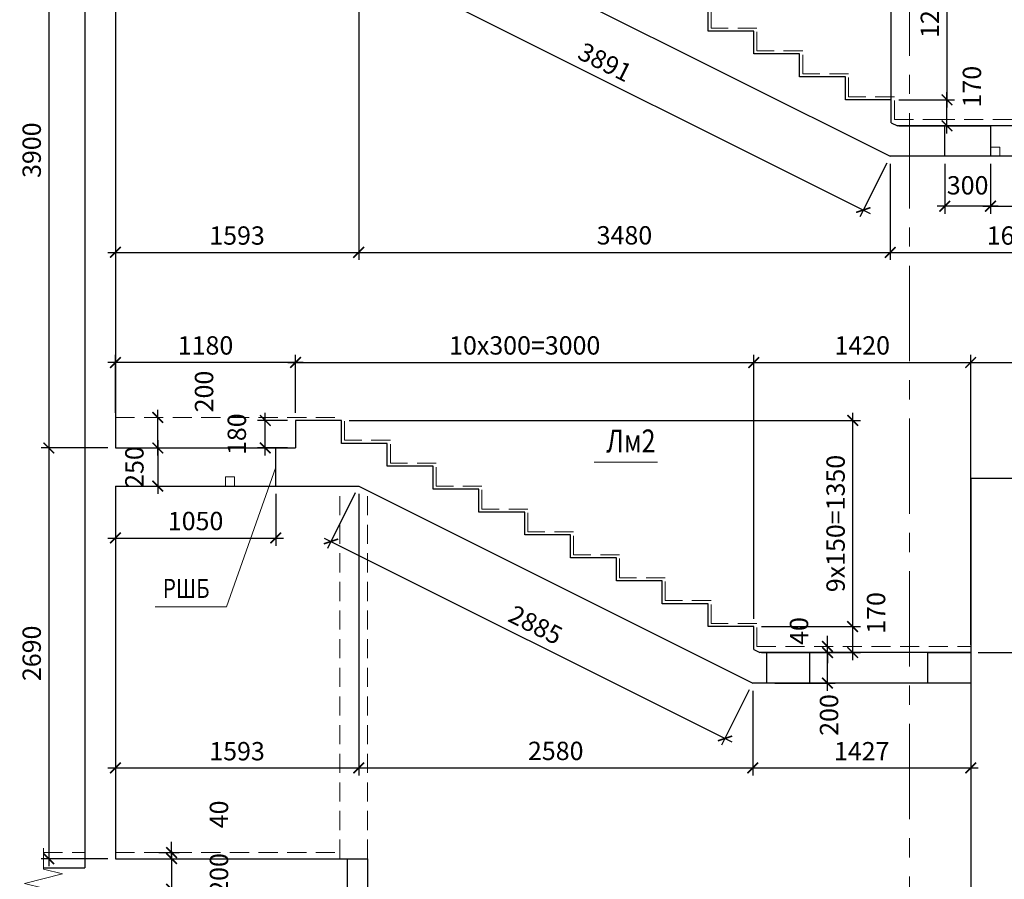
# Model space of a CAD drawing. Units: millimetres. Extents: x 444452 to 650356, y -1230235 to -1036437.
# Drawn here: x 507957 to 520850, y -1148681 to -1137422 of the extents above; entities that cross this region are included whole.
import ezdxf

# ---------------------------------------------------------------- set-up
doc = ezdxf.new("R2010")
doc.units = ezdxf.units.MM
doc.header["$LTSCALE"] = 1000
for name, pattern in [('ACAD', [0]), ('CENTER', [2, 1.25, -0.25, 0.25, -0.25]), ('HIDDEN', [0.375, 0.25, -0.125])]:
    doc.linetypes.add(name, pattern=pattern)
for name, color, linetype, lineweight in [('K_OPLB', 5, 'Continuous', 30), ('K_OSIL', 40, 'CENTER', 15), ('K_RAZM', 7, 'Continuous', 15), ('K_TEXT', 5, 'ACAD', 20), ('НЕВИДИМОЕ', 7, 'HIDDEN', 15)]:
    doc.layers.add(name, color=color, linetype=linetype, lineweight=lineweight)
doc.layers.add('К_OTV', color=1, linetype='Continuous')
doc.styles.add('RUSS', font='russ.shx', dxfattribs={"width": 0.8})
doc.linetypes.add('ZIGZAG', pattern='A,0.0001,-0.2,[131,ltypeshp.shx,S=0.2,R=0,X=-0.2,Y=0],-0.4,[131,ltypeshp.shx,S=0.2,R=180,X=0.2,Y=0],-0.2', length=0.8001)
doc.dimstyles.new('50', dxfattribs={"dimtxt": 240, "dimasz": 140, "dimexe": 100, "dimexo": 100, "dimgap": 100, "dimtad": 1, "dimdec": 0, "dimlfac": 0.5, "dimzin": 0, "dimdsep": 46, "dimtxsty": 'RUSS', "dimblk": 'ARCHTICK', "dimcen": 0.09, "dimdle": 100, "dimclrd": 7, "dimclre": 7, "dimclrt": 7, "dimadec": 0, "dimazin": 0, "dimtfac": 1, "dimtdec": 0, "dimtmove": 2, "dimatfit": 3, "dimldrblk": 'ARCHTICK', "dimfxl": 1, "dimtolj": 1, "dimtzin": 0, "dimarcsym": 0})

# ---------------------------------------------------------------- blocks, each defined once
blk = doc.blocks.new('_ArchTick')
at = {"color": 0, "linetype": 'ByBlock', "const_width": 0.15}
blk.add_lwpolyline([(-0.5, -0.5), (0.5, 0.5)], dxfattribs=at)
blk = doc.blocks.new('*D419')
at = {"layer": 'DEFPOINTS', "color": 0}
for p in [(520410, -1141912), (517570, -1145371), (520410, -1145711)]:
    blk.add_point(p, dxfattribs=at)
at = {"layer": 'K_RAZM', "color": 7, "lineweight": -2}
for p, q in [((517570, -1145271), (517570, -1141812)), ((520410, -1145611), (520410, -1141812)), ((517470, -1141912), (520510, -1141912))]:
    blk.add_line(p, q, dxfattribs=at)
at = {"layer": 'K_RAZM', "color": 7, "lineweight": -2, "xscale": 140, "yscale": 140, "zscale": 140, "rotation": 180}
blk.add_blockref('_ArchTick', (517570, -1141912), dxfattribs=at)
at = {"layer": 'K_RAZM', "color": 7, "lineweight": -2, "xscale": 140, "yscale": 140, "zscale": 140}
blk.add_blockref('_ArchTick', (520410, -1141912), dxfattribs=at)
at = {"layer": 'K_RAZM', "color": 7, "insert": (518990, -1141688), "char_height": 240, "attachment_point": 5, "style": 'RUSS'}
blk.add_mtext('\\A1;1420', dxfattribs=at)
blk = doc.blocks.new('*D421')
at = {"layer": 'DEFPOINTS', "color": 0}
for p in [(522610, -1133950), (519370, -1138811), (522610, -1138811)]:
    blk.add_point(p, dxfattribs=at)
at = {"layer": 'K_RAZM', "color": 7, "lineweight": -2}
for p, q in [((519370, -1138711), (519370, -1133850)), ((522610, -1138711), (522610, -1133850)), ((519270, -1133950), (522710, -1133950))]:
    blk.add_line(p, q, dxfattribs=at)
at = {"layer": 'K_RAZM', "color": 7, "lineweight": -2, "xscale": 140, "yscale": 140, "zscale": 140, "rotation": 180}
blk.add_blockref('_ArchTick', (519370, -1133950), dxfattribs=at)
at = {"layer": 'K_RAZM', "color": 7, "lineweight": -2, "xscale": 140, "yscale": 140, "zscale": 140}
blk.add_blockref('_ArchTick', (522610, -1133950), dxfattribs=at)
at = {"layer": 'K_RAZM', "color": 7, "insert": (520990, -1134181), "char_height": 240, "attachment_point": 5, "style": 'RUSS'}
blk.add_mtext('\\A1;1620', dxfattribs=at)
blk = doc.blocks.new('*D422')
at = {"layer": 'DEFPOINTS', "color": 0}
for p in [(509210, -1143031), (509210, -1143531), (509765, -1143531)]:
    blk.add_point(p, dxfattribs=at)
at = {"layer": 'K_RAZM', "color": 7, "lineweight": -2}
for p, q in [((509765, -1142931), (509765, -1143631)), ((509310, -1143031), (509865, -1143031)), ((509310, -1143531), (509865, -1143531))]:
    blk.add_line(p, q, dxfattribs=at)
at = {"layer": 'K_RAZM', "color": 7, "lineweight": -2, "xscale": 140, "yscale": 140, "zscale": 140}
for p, rotation in [((509765, -1143031), 90), ((509765, -1143531), 270)]:
    blk.add_blockref('_ArchTick', p, dxfattribs=dict(at, rotation=rotation))
at = {"layer": 'K_RAZM', "color": 7, "insert": (509459, -1143281), "char_height": 240, "attachment_point": 5, "rotation": 90, "style": 'RUSS'}
blk.add_mtext('\\A1;250', dxfattribs=at)
blk = doc.blocks.new('*D423')
at = {"layer": 'DEFPOINTS', "color": 0}
for p in [(509765, -1142631), (509765, -1142631), (509765, -1143031)]:
    blk.add_point(p, dxfattribs=at)
at = {"layer": 'K_RAZM', "color": 7, "lineweight": -2}
blk.add_line((509765, -1143131), (509765, -1142531), dxfattribs=at)
at = {"layer": 'K_RAZM', "color": 7, "lineweight": -2, "xscale": 140, "yscale": 140, "zscale": 140}
for p, rotation in [((509765, -1142631), 90), ((509765, -1143031), 270)]:
    blk.add_blockref('_ArchTick', p, dxfattribs=dict(at, rotation=rotation))
at = {"layer": 'K_RAZM', "color": 7, "insert": (510371, -1142292), "char_height": 240, "attachment_point": 5, "rotation": 90, "style": 'RUSS'}
blk.add_mtext('\\A1;200', dxfattribs=at)
blk = doc.blocks.new('*D424')
at = {"layer": 'DEFPOINTS', "color": 0}
for p in [(509210, -1148411), (509210, -1148811), (509946, -1148811)]:
    blk.add_point(p, dxfattribs=at)
at = {"layer": 'K_RAZM', "color": 7, "lineweight": -2}
for p, q in [((509310, -1148411), (510046, -1148411)), ((509946, -1148311), (509946, -1148911)), ((509310, -1148811), (510046, -1148811))]:
    blk.add_line(p, q, dxfattribs=at)
at = {"layer": 'K_RAZM', "color": 7, "lineweight": -2, "xscale": 140, "yscale": 140, "zscale": 140}
for p, rotation in [((509946, -1148411), 90), ((509946, -1148811), 270)]:
    blk.add_blockref('_ArchTick', p, dxfattribs=dict(at, rotation=rotation))
at = {"layer": 'K_RAZM', "color": 7, "insert": (510566, -1148611), "char_height": 240, "attachment_point": 5, "rotation": 90, "style": 'RUSS'}
blk.add_mtext('\\A1;200', dxfattribs=at)
blk = doc.blocks.new('*D425')
at = {"layer": 'DEFPOINTS', "color": 0}
for p in [(509678, -1148331), (509678, -1148411), (509946, -1148331)]:
    blk.add_point(p, dxfattribs=at)
at = {"layer": 'K_RAZM', "color": 7, "lineweight": -2}
for p, q in [((509946, -1148331), (509946, -1148191)), ((509778, -1148331), (510046, -1148331)), ((509778, -1148411), (510046, -1148411)), ((509946, -1148411), (509946, -1148331)), ((509946, -1148411), (509946, -1148551))]:
    blk.add_line(p, q, dxfattribs=at)
at = {"layer": 'K_RAZM', "color": 7, "lineweight": -2, "xscale": 140, "yscale": 140, "zscale": 140}
for p, rotation in [((509946, -1148331), 270), ((509946, -1148411), 90)]:
    blk.add_blockref('_ArchTick', p, dxfattribs=dict(at, rotation=rotation))
at = {"layer": 'K_RAZM', "color": 7, "insert": (510566, -1147831), "char_height": 240, "attachment_point": 5, "rotation": 90, "style": 'RUSS'}
blk.add_mtext('\\A1;40', dxfattribs=at)
blk = doc.blocks.new('*D426')
at = {"layer": 'DEFPOINTS', "color": 0}
for p in [(517745, -1145711), (518535, -1145711), (517745, -1146111)]:
    blk.add_point(p, dxfattribs=at)
at = {"layer": 'K_RAZM', "color": 7, "lineweight": -2}
for p, q in [((517845, -1145711), (518635, -1145711)), ((518535, -1146211), (518535, -1145611)), ((517845, -1146111), (518635, -1146111))]:
    blk.add_line(p, q, dxfattribs=at)
at = {"layer": 'K_RAZM', "color": 7, "lineweight": -2, "xscale": 140, "yscale": 140, "zscale": 140}
for p, rotation in [((518535, -1145711), 90), ((518535, -1146111), 270)]:
    blk.add_blockref('_ArchTick', p, dxfattribs=dict(at, rotation=rotation))
at = {"layer": 'K_RAZM', "color": 7, "insert": (518555, -1146529), "char_height": 240, "attachment_point": 5, "rotation": 90, "style": 'RUSS'}
blk.add_mtext('\\A1;200', dxfattribs=at)
blk = doc.blocks.new('*D427')
at = {"layer": 'DEFPOINTS', "color": 0}
for p in [(518535, -1145631), (518535, -1145631), (518535, -1145711)]:
    blk.add_point(p, dxfattribs=at)
at = {"layer": 'K_RAZM', "color": 7, "lineweight": -2}
for p, q in [((518535, -1145631), (518535, -1145491)), ((518435, -1145631), (518435, -1145631)), ((518435, -1145711), (518435, -1145711)), ((518535, -1145711), (518535, -1145631)), ((518535, -1145711), (518535, -1145851))]:
    blk.add_line(p, q, dxfattribs=at)
at = {"layer": 'K_RAZM', "color": 7, "lineweight": -2, "xscale": 140, "yscale": 140, "zscale": 140}
for p, rotation in [((518535, -1145631), 270), ((518535, -1145711), 90)]:
    blk.add_blockref('_ArchTick', p, dxfattribs=dict(at, rotation=rotation))
at = {"layer": 'K_RAZM', "color": 7, "insert": (518162, -1145429), "char_height": 240, "attachment_point": 5, "rotation": 90, "style": 'RUSS'}
blk.add_mtext('\\A1;40', dxfattribs=at)
blk = doc.blocks.new('*D445')
at = {"layer": 'DEFPOINTS', "color": 0}
for p in [(517570, -1141912), (511570, -1142671), (517570, -1145371)]:
    blk.add_point(p, dxfattribs=at)
at = {"layer": 'K_RAZM', "color": 7, "lineweight": -2}
for p, q in [((511570, -1142571), (511570, -1141812)), ((517570, -1145271), (517570, -1141812)), ((511470, -1141912), (517670, -1141912))]:
    blk.add_line(p, q, dxfattribs=at)
at = {"layer": 'K_RAZM', "color": 7, "lineweight": -2, "xscale": 140, "yscale": 140, "zscale": 140, "rotation": 180}
blk.add_blockref('_ArchTick', (511570, -1141912), dxfattribs=at)
at = {"layer": 'K_RAZM', "color": 7, "lineweight": -2, "xscale": 140, "yscale": 140, "zscale": 140}
blk.add_blockref('_ArchTick', (517570, -1141912), dxfattribs=at)
at = {"layer": 'K_RAZM', "color": 7, "insert": (514570, -1141688), "char_height": 240, "attachment_point": 5, "style": 'RUSS'}
blk.add_mtext('\\A1;10x300=3000', dxfattribs=at)
blk = doc.blocks.new('*D446')
at = {"layer": 'DEFPOINTS', "color": 0}
for p in [(509210, -1141912), (509210, -1142671), (511570, -1142671)]:
    blk.add_point(p, dxfattribs=at)
at = {"layer": 'K_RAZM', "color": 7, "lineweight": -2}
for p, q in [((509210, -1142571), (509210, -1141812)), ((511570, -1142571), (511570, -1141812)), ((511670, -1141912), (509110, -1141912))]:
    blk.add_line(p, q, dxfattribs=at)
at = {"layer": 'K_RAZM', "color": 7, "lineweight": -2, "xscale": 140, "yscale": 140, "zscale": 140, "rotation": 180}
blk.add_blockref('_ArchTick', (509210, -1141912), dxfattribs=at)
at = {"layer": 'K_RAZM', "color": 7, "lineweight": -2, "xscale": 140, "yscale": 140, "zscale": 140}
blk.add_blockref('_ArchTick', (511570, -1141912), dxfattribs=at)
at = {"layer": 'K_RAZM', "color": 7, "insert": (510390, -1141688), "char_height": 240, "attachment_point": 5, "style": 'RUSS'}
blk.add_mtext('\\A1;1180', dxfattribs=at)
blk = doc.blocks.new('*D447')
at = {"layer": 'DEFPOINTS', "color": 0}
for p in [(511173, -1142671), (511565, -1142671), (511565, -1143031)]:
    blk.add_point(p, dxfattribs=at)
at = {"layer": 'K_RAZM', "color": 7, "lineweight": -2}
for p, q in [((511173, -1143131), (511173, -1142571)), ((511465, -1142671), (511073, -1142671)), ((511465, -1143031), (511073, -1143031))]:
    blk.add_line(p, q, dxfattribs=at)
at = {"layer": 'K_RAZM', "color": 7, "lineweight": -2, "xscale": 140, "yscale": 140, "zscale": 140}
for p, rotation in [((511173, -1142671), 90), ((511173, -1143031), 270)]:
    blk.add_blockref('_ArchTick', p, dxfattribs=dict(at, rotation=rotation))
at = {"layer": 'K_RAZM', "color": 7, "insert": (510800, -1142851), "char_height": 240, "attachment_point": 5, "rotation": 90, "style": 'RUSS'}
blk.add_mtext('\\A1;180', dxfattribs=at)
blk = doc.blocks.new('*D448')
at = {"layer": 'DEFPOINTS', "color": 0}
for p in [(511570, -1133950), (511570, -1134871), (519370, -1138811)]:
    blk.add_point(p, dxfattribs=at)
at = {"layer": 'K_RAZM', "color": 7, "lineweight": -2}
for p, q in [((511570, -1134771), (511570, -1133850)), ((519370, -1138711), (519370, -1133850)), ((519470, -1133950), (511470, -1133950))]:
    blk.add_line(p, q, dxfattribs=at)
at = {"layer": 'K_RAZM', "color": 7, "lineweight": -2, "xscale": 140, "yscale": 140, "zscale": 140, "rotation": 180}
blk.add_blockref('_ArchTick', (511570, -1133950), dxfattribs=at)
at = {"layer": 'K_RAZM', "color": 7, "lineweight": -2, "xscale": 140, "yscale": 140, "zscale": 140}
blk.add_blockref('_ArchTick', (519370, -1133950), dxfattribs=at)
at = {"layer": 'K_RAZM', "color": 7, "insert": (515470, -1133726), "char_height": 240, "attachment_point": 5, "style": 'RUSS'}
blk.add_mtext('\\A1;13x300=3900', dxfattribs=at)
blk = doc.blocks.new('*D460')
at = {"layer": 'DEFPOINTS', "color": 0}
for p in [(512170, -1142671), (518865, -1142671), (517570, -1145371)]:
    blk.add_point(p, dxfattribs=at)
at = {"layer": 'K_RAZM', "color": 7, "lineweight": -2}
for p, q in [((518865, -1145471), (518865, -1142571)), ((512270, -1142671), (518965, -1142671)), ((517670, -1145371), (518965, -1145371))]:
    blk.add_line(p, q, dxfattribs=at)
at = {"layer": 'K_RAZM', "color": 7, "lineweight": -2, "xscale": 140, "yscale": 140, "zscale": 140}
for p, rotation in [((518865, -1142671), 90), ((518865, -1145371), 270)]:
    blk.add_blockref('_ArchTick', p, dxfattribs=dict(at, rotation=rotation))
at = {"layer": 'K_RAZM', "color": 7, "insert": (518641, -1144021), "char_height": 240, "attachment_point": 5, "rotation": 90, "style": 'RUSS'}
blk.add_mtext('\\A1;9x150=1350', dxfattribs=at)
blk = doc.blocks.new('*D461')
at = {"layer": 'DEFPOINTS', "color": 0}
for p in [(517570, -1145371), (518865, -1145371), (517570, -1145711)]:
    blk.add_point(p, dxfattribs=at)
at = {"layer": 'K_RAZM', "color": 7, "lineweight": -2}
for p, q in [((518865, -1145811), (518865, -1145271)), ((517670, -1145371), (518965, -1145371)), ((517670, -1145711), (518965, -1145711))]:
    blk.add_line(p, q, dxfattribs=at)
at = {"layer": 'K_RAZM', "color": 7, "lineweight": -2, "xscale": 140, "yscale": 140, "zscale": 140}
for p, rotation in [((518865, -1145371), 90), ((518865, -1145711), 270)]:
    blk.add_blockref('_ArchTick', p, dxfattribs=dict(at, rotation=rotation))
at = {"layer": 'K_RAZM', "color": 7, "insert": (519171, -1145192), "char_height": 240, "attachment_point": 5, "rotation": 90, "style": 'RUSS'}
blk.add_mtext('\\A1;170', dxfattribs=at)
blk = doc.blocks.new('*D462')
at = {"layer": 'DEFPOINTS', "color": 0}
for p in [(512170, -1134871), (519370, -1138471), (520099, -1138471)]:
    blk.add_point(p, dxfattribs=at)
at = {"layer": 'K_RAZM', "color": 7, "lineweight": -2}
for p, q in [((512270, -1134871), (520199, -1134871)), ((520099, -1134771), (520099, -1138571)), ((519470, -1138471), (520199, -1138471))]:
    blk.add_line(p, q, dxfattribs=at)
at = {"layer": 'K_RAZM', "color": 7, "lineweight": -2, "xscale": 140, "yscale": 140, "zscale": 140}
for p, rotation in [((520099, -1134871), 90), ((520099, -1138471), 270)]:
    blk.add_blockref('_ArchTick', p, dxfattribs=dict(at, rotation=rotation))
at = {"layer": 'K_RAZM', "color": 7, "insert": (519875, -1136671), "char_height": 240, "attachment_point": 5, "rotation": 90, "style": 'RUSS'}
blk.add_mtext('\\A1;12x150=1800', dxfattribs=at)
blk = doc.blocks.new('*D463')
at = {"layer": 'DEFPOINTS', "color": 0}
for p in [(519470, -1138471), (520099, -1138471), (519370, -1138811)]:
    blk.add_point(p, dxfattribs=at)
at = {"layer": 'K_RAZM', "color": 7, "lineweight": -2}
for p, q in [((520099, -1138911), (520099, -1138371)), ((519570, -1138471), (520199, -1138471)), ((519470, -1138811), (520199, -1138811))]:
    blk.add_line(p, q, dxfattribs=at)
at = {"layer": 'K_RAZM', "color": 7, "lineweight": -2, "xscale": 140, "yscale": 140, "zscale": 140}
for p, rotation in [((520099, -1138471), 90), ((520099, -1138811), 270)]:
    blk.add_blockref('_ArchTick', p, dxfattribs=dict(at, rotation=rotation))
at = {"layer": 'K_RAZM', "color": 7, "insert": (520426, -1138299), "char_height": 240, "attachment_point": 5, "rotation": 90, "style": 'RUSS'}
blk.add_mtext('\\A1;170', dxfattribs=at)
blk = doc.blocks.new('*D487')
at = {"layer": 'DEFPOINTS', "color": 0}
for p in [(522610, -1141912), (520410, -1143431), (522610, -1143431)]:
    blk.add_point(p, dxfattribs=at)
at = {"layer": 'K_RAZM', "color": 7, "lineweight": -2}
for p, q in [((520410, -1143331), (520410, -1141812)), ((522610, -1143331), (522610, -1141812)), ((520310, -1141912), (522710, -1141912))]:
    blk.add_line(p, q, dxfattribs=at)
at = {"layer": 'K_RAZM', "color": 7, "lineweight": -2, "xscale": 140, "yscale": 140, "zscale": 140, "rotation": 180}
blk.add_blockref('_ArchTick', (520410, -1141912), dxfattribs=at)
at = {"layer": 'K_RAZM', "color": 7, "lineweight": -2, "xscale": 140, "yscale": 140, "zscale": 140}
blk.add_blockref('_ArchTick', (522610, -1141912), dxfattribs=at)
at = {"layer": 'K_RAZM', "color": 7, "insert": (521510, -1141688), "char_height": 240, "attachment_point": 5, "style": 'RUSS'}
blk.add_mtext('\\A1;1100', dxfattribs=at)
blk = doc.blocks.new('*D945')
at = {"layer": 'DEFPOINTS', "color": 0}
for p in [(509210, -1135731), (512396, -1135731), (512396, -1140469)]:
    blk.add_point(p, dxfattribs=at)
at = {"layer": 'K_RAZM', "color": 7, "lineweight": -2}
for p, q in [((509210, -1135831), (509210, -1140569)), ((512396, -1135831), (512396, -1140569)), ((509110, -1140469), (512496, -1140469))]:
    blk.add_line(p, q, dxfattribs=at)
at = {"layer": 'K_RAZM', "color": 7, "lineweight": -2, "xscale": 140, "yscale": 140, "zscale": 140, "rotation": 180}
blk.add_blockref('_ArchTick', (509210, -1140469), dxfattribs=at)
at = {"layer": 'K_RAZM', "color": 7, "lineweight": -2, "xscale": 140, "yscale": 140, "zscale": 140}
blk.add_blockref('_ArchTick', (512396, -1140469), dxfattribs=at)
at = {"layer": 'K_RAZM', "color": 7, "insert": (510803, -1140249), "char_height": 240, "attachment_point": 5, "style": 'RUSS'}
blk.add_mtext('\\A1;1593', dxfattribs=at)
blk = doc.blocks.new('*D946')
at = {"layer": 'DEFPOINTS', "color": 0}
for p in [(512396, -1135731), (519356, -1139211), (519356, -1140469)]:
    blk.add_point(p, dxfattribs=at)
at = {"layer": 'K_RAZM', "color": 7, "lineweight": -2}
for p, q in [((512396, -1135831), (512396, -1140569)), ((519356, -1139311), (519356, -1140569)), ((512296, -1140469), (519456, -1140469))]:
    blk.add_line(p, q, dxfattribs=at)
at = {"layer": 'K_RAZM', "color": 7, "lineweight": -2, "xscale": 140, "yscale": 140, "zscale": 140, "rotation": 180}
blk.add_blockref('_ArchTick', (512396, -1140469), dxfattribs=at)
at = {"layer": 'K_RAZM', "color": 7, "lineweight": -2, "xscale": 140, "yscale": 140, "zscale": 140}
blk.add_blockref('_ArchTick', (519356, -1140469), dxfattribs=at)
at = {"layer": 'K_RAZM', "color": 7, "insert": (515876, -1140246), "char_height": 240, "attachment_point": 5, "style": 'RUSS'}
blk.add_mtext('\\A1;3480', dxfattribs=at)
blk = doc.blocks.new('*D947')
at = {"layer": 'DEFPOINTS', "color": 0}
for p in [(519356, -1139211), (522610, -1139211), (522610, -1140469)]:
    blk.add_point(p, dxfattribs=at)
at = {"layer": 'K_RAZM', "color": 7, "lineweight": -2}
for p, q in [((519356, -1139311), (519356, -1140569)), ((522610, -1139311), (522610, -1140569)), ((519256, -1140469), (522710, -1140469))]:
    blk.add_line(p, q, dxfattribs=at)
at = {"layer": 'K_RAZM', "color": 7, "lineweight": -2, "xscale": 140, "yscale": 140, "zscale": 140, "rotation": 180}
blk.add_blockref('_ArchTick', (519356, -1140469), dxfattribs=at)
at = {"layer": 'K_RAZM', "color": 7, "lineweight": -2, "xscale": 140, "yscale": 140, "zscale": 140}
blk.add_blockref('_ArchTick', (522610, -1140469), dxfattribs=at)
at = {"layer": 'K_RAZM', "color": 7, "insert": (520983, -1140249), "char_height": 240, "attachment_point": 5, "style": 'RUSS'}
blk.add_mtext('\\A1;1627', dxfattribs=at)
blk = doc.blocks.new('*D948')
at = {"layer": 'DEFPOINTS', "color": 0}
for p in [(509210, -1143531), (512396, -1143531), (512396, -1147223)]:
    blk.add_point(p, dxfattribs=at)
at = {"layer": 'K_RAZM', "color": 7, "lineweight": -2}
for p, q in [((509210, -1143631), (509210, -1147323)), ((512396, -1143631), (512396, -1147323)), ((509110, -1147223), (512496, -1147223))]:
    blk.add_line(p, q, dxfattribs=at)
at = {"layer": 'K_RAZM', "color": 7, "lineweight": -2, "xscale": 140, "yscale": 140, "zscale": 140, "rotation": 180}
blk.add_blockref('_ArchTick', (509210, -1147223), dxfattribs=at)
at = {"layer": 'K_RAZM', "color": 7, "lineweight": -2, "xscale": 140, "yscale": 140, "zscale": 140}
blk.add_blockref('_ArchTick', (512396, -1147223), dxfattribs=at)
at = {"layer": 'K_RAZM', "color": 7, "insert": (510803, -1147003), "char_height": 240, "attachment_point": 5, "style": 'RUSS'}
blk.add_mtext('\\A1;1593', dxfattribs=at)
blk = doc.blocks.new('*D949')
at = {"layer": 'DEFPOINTS', "color": 0}
for p in [(512396, -1143531), (517556, -1146111), (517556, -1147223)]:
    blk.add_point(p, dxfattribs=at)
at = {"layer": 'K_RAZM', "color": 7, "lineweight": -2}
for p, q in [((512396, -1143631), (512396, -1147323)), ((517556, -1146211), (517556, -1147323)), ((512296, -1147223), (517656, -1147223))]:
    blk.add_line(p, q, dxfattribs=at)
at = {"layer": 'K_RAZM', "color": 7, "lineweight": -2, "xscale": 140, "yscale": 140, "zscale": 140, "rotation": 180}
blk.add_blockref('_ArchTick', (512396, -1147223), dxfattribs=at)
at = {"layer": 'K_RAZM', "color": 7, "lineweight": -2, "xscale": 140, "yscale": 140, "zscale": 140}
blk.add_blockref('_ArchTick', (517556, -1147223), dxfattribs=at)
at = {"layer": 'K_RAZM', "color": 7, "insert": (514976, -1146999), "char_height": 240, "attachment_point": 5, "style": 'RUSS'}
blk.add_mtext('\\A1;2580', dxfattribs=at)
blk = doc.blocks.new('*D950')
at = {"layer": 'DEFPOINTS', "color": 0}
for p in [(517556, -1146111), (520410, -1146111), (520410, -1147223)]:
    blk.add_point(p, dxfattribs=at)
at = {"layer": 'K_RAZM', "color": 7, "lineweight": -2}
for p, q in [((517556, -1146211), (517556, -1147323)), ((520410, -1146211), (520410, -1147323)), ((517456, -1147223), (520510, -1147223))]:
    blk.add_line(p, q, dxfattribs=at)
at = {"layer": 'K_RAZM', "color": 7, "lineweight": -2, "xscale": 140, "yscale": 140, "zscale": 140, "rotation": 180}
blk.add_blockref('_ArchTick', (517556, -1147223), dxfattribs=at)
at = {"layer": 'K_RAZM', "color": 7, "lineweight": -2, "xscale": 140, "yscale": 140, "zscale": 140}
blk.add_blockref('_ArchTick', (520410, -1147223), dxfattribs=at)
at = {"layer": 'K_RAZM', "color": 7, "insert": (518983, -1147003), "char_height": 240, "attachment_point": 5, "style": 'RUSS'}
blk.add_mtext('\\A1;1427', dxfattribs=at)
blk = doc.blocks.new('*D954')
at = {"layer": 'DEFPOINTS', "color": 0}
for p in [(512396, -1135731), (519356, -1139211), (519004, -1139915)]:
    blk.add_point(p, dxfattribs=at)
at = {"layer": 'K_RAZM', "color": 7, "lineweight": -2}
for p, q in [((512351, -1135820), (511999, -1136524)), ((511954, -1136390), (519093, -1139960)), ((519311, -1139300), (518959, -1140004))]:
    blk.add_line(p, q, dxfattribs=at)
at = {"layer": 'K_RAZM', "color": 7, "lineweight": -2, "xscale": 140, "yscale": 140, "zscale": 140}
for p, rotation in [((512044, -1136435), 153.4349488229212), ((519004, -1139915), 333.4349488229212)]:
    blk.add_blockref('_ArchTick', p, dxfattribs=dict(at, rotation=rotation))
at = {"layer": 'K_RAZM', "color": 7, "insert": (515622, -1137978), "char_height": 240, "attachment_point": 5, "rotation": 333.4349, "style": 'RUSS'}
blk.add_mtext('\\A1;3891', dxfattribs=at)
blk = doc.blocks.new('*D955')
at = {"layer": 'DEFPOINTS', "color": 0}
for p in [(512396, -1143531), (517556, -1146111), (517193, -1146836)]:
    blk.add_point(p, dxfattribs=at)
at = {"layer": 'K_RAZM', "color": 7, "lineweight": -2}
for p, q in [((512351, -1143620), (511989, -1144346)), ((511944, -1144211), (517283, -1146881)), ((517511, -1146200), (517149, -1146926))]:
    blk.add_line(p, q, dxfattribs=at)
at = {"layer": 'K_RAZM', "color": 7, "lineweight": -2, "xscale": 140, "yscale": 140, "zscale": 140}
for p, rotation in [((512033, -1144256), 153.4349488229251), ((517193, -1146836), 333.4349488229251)]:
    blk.add_blockref('_ArchTick', p, dxfattribs=dict(at, rotation=rotation))
at = {"layer": 'K_RAZM', "color": 7, "insert": (514712, -1145349), "char_height": 240, "attachment_point": 5, "rotation": 333.4349, "style": 'RUSS'}
blk.add_mtext('\\A1;2885', dxfattribs=at)
blk = doc.blocks.new('*D1132')
at = {"layer": 'DEFPOINTS', "color": 0}
for p in [(509210, -1143531), (511310, -1143531), (511310, -1144211)]:
    blk.add_point(p, dxfattribs=at)
at = {"layer": 'K_RAZM', "color": 7, "lineweight": -2}
for p, q in [((509210, -1143631), (509210, -1144311)), ((511310, -1143631), (511310, -1144311)), ((509110, -1144211), (511410, -1144211))]:
    blk.add_line(p, q, dxfattribs=at)
at = {"layer": 'K_RAZM', "color": 7, "lineweight": -2, "xscale": 140, "yscale": 140, "zscale": 140, "rotation": 180}
blk.add_blockref('_ArchTick', (509210, -1144211), dxfattribs=at)
at = {"layer": 'K_RAZM', "color": 7, "lineweight": -2, "xscale": 140, "yscale": 140, "zscale": 140}
blk.add_blockref('_ArchTick', (511310, -1144211), dxfattribs=at)
at = {"layer": 'K_RAZM', "color": 7, "insert": (510260, -1143988), "char_height": 240, "attachment_point": 5, "style": 'RUSS'}
blk.add_mtext('\\A1;1050', dxfattribs=at)
blk = doc.blocks.new('*D1145')
at = {"layer": 'DEFPOINTS', "color": 0}
for p in [(520670, -1139211), (522010, -1139211), (522010, -1139865)]:
    blk.add_point(p, dxfattribs=at)
at = {"layer": 'K_RAZM', "color": 7, "lineweight": -2}
for p, q in [((520670, -1139311), (520670, -1139965)), ((522010, -1139311), (522010, -1139965)), ((520570, -1139865), (522110, -1139865))]:
    blk.add_line(p, q, dxfattribs=at)
at = {"layer": 'K_RAZM', "color": 7, "lineweight": -2, "xscale": 140, "yscale": 140, "zscale": 140, "rotation": 180}
blk.add_blockref('_ArchTick', (520670, -1139865), dxfattribs=at)
at = {"layer": 'K_RAZM', "color": 7, "lineweight": -2, "xscale": 140, "yscale": 140, "zscale": 140}
blk.add_blockref('_ArchTick', (522010, -1139865), dxfattribs=at)
at = {"layer": 'K_RAZM', "color": 7, "insert": (521340, -1139641), "char_height": 240, "attachment_point": 5, "style": 'RUSS'}
blk.add_mtext('\\A1;670', dxfattribs=at)
blk = doc.blocks.new('*D1147')
at = {"layer": 'DEFPOINTS', "color": 0}
for p in [(520070, -1139211), (520670, -1139211), (520070, -1139865)]:
    blk.add_point(p, dxfattribs=at)
at = {"layer": 'K_RAZM', "color": 7, "lineweight": -2}
for p, q in [((520070, -1139311), (520070, -1139965)), ((520670, -1139311), (520670, -1139965)), ((520770, -1139865), (519970, -1139865))]:
    blk.add_line(p, q, dxfattribs=at)
at = {"layer": 'K_RAZM', "color": 7, "lineweight": -2, "xscale": 140, "yscale": 140, "zscale": 140, "rotation": 180}
blk.add_blockref('_ArchTick', (520070, -1139865), dxfattribs=at)
at = {"layer": 'K_RAZM', "color": 7, "lineweight": -2, "xscale": 140, "yscale": 140, "zscale": 140}
blk.add_blockref('_ArchTick', (520670, -1139865), dxfattribs=at)
at = {"layer": 'K_RAZM', "color": 7, "insert": (520370, -1139591), "char_height": 240, "attachment_point": 5, "style": 'RUSS'}
blk.add_mtext('\\A1;300', dxfattribs=at)
blk = doc.blocks.new('*D1189')
at = {"layer": 'DEFPOINTS', "color": 0}
for p in [(522610, -1143431), (509210, -1150687), (522610, -1152226)]:
    blk.add_point(p, dxfattribs=at)
at = {"layer": 'K_RAZM', "color": 7, "lineweight": -2}
for p, q in [((522610, -1143531), (522610, -1152326)), ((509210, -1150787), (509210, -1152326)), ((509110, -1152226), (522710, -1152226))]:
    blk.add_line(p, q, dxfattribs=at)
at = {"layer": 'K_RAZM', "color": 7, "lineweight": -2, "xscale": 140, "yscale": 140, "zscale": 140, "rotation": 180}
blk.add_blockref('_ArchTick', (509210, -1152226), dxfattribs=at)
at = {"layer": 'K_RAZM', "color": 7, "lineweight": -2, "xscale": 140, "yscale": 140, "zscale": 140}
blk.add_blockref('_ArchTick', (522610, -1152226), dxfattribs=at)
at = {"layer": 'K_RAZM', "color": 7, "insert": (515910, -1152002), "char_height": 240, "attachment_point": 5, "style": 'RUSS'}
blk.add_mtext('\\A1;6700', dxfattribs=at)
blk = doc.blocks.new('*D1201')
at = {"layer": 'DEFPOINTS', "color": 0}
for p in [(509210, -1135231), (508338, -1143031), (509210, -1143031)]:
    blk.add_point(p, dxfattribs=at)
at = {"layer": 'K_RAZM', "color": 7, "lineweight": -2}
for p, q in [((508338, -1135131), (508338, -1143131)), ((509110, -1135231), (508238, -1135231)), ((509110, -1143031), (508238, -1143031))]:
    blk.add_line(p, q, dxfattribs=at)
at = {"layer": 'K_RAZM', "color": 7, "lineweight": -2, "xscale": 140, "yscale": 140, "zscale": 140}
for p, rotation in [((508338, -1135231), 90), ((508338, -1143031), 270)]:
    blk.add_blockref('_ArchTick', p, dxfattribs=dict(at, rotation=rotation))
at = {"layer": 'K_RAZM', "color": 7, "insert": (508114, -1139131), "char_height": 240, "attachment_point": 5, "rotation": 90, "style": 'RUSS'}
blk.add_mtext('\\A1;3900', dxfattribs=at)
blk = doc.blocks.new('*D1202')
at = {"layer": 'DEFPOINTS', "color": 0}
for p in [(509210, -1143031), (508338, -1148411), (509210, -1148411)]:
    blk.add_point(p, dxfattribs=at)
at = {"layer": 'K_RAZM', "color": 7, "lineweight": -2}
for p, q in [((508338, -1142931), (508338, -1148511)), ((509110, -1143031), (508238, -1143031)), ((509110, -1148411), (508238, -1148411))]:
    blk.add_line(p, q, dxfattribs=at)
at = {"layer": 'K_RAZM', "color": 7, "lineweight": -2, "xscale": 140, "yscale": 140, "zscale": 140}
for p, rotation in [((508338, -1143031), 90), ((508338, -1148411), 270)]:
    blk.add_blockref('_ArchTick', p, dxfattribs=dict(at, rotation=rotation))
at = {"layer": 'K_RAZM', "color": 7, "insert": (508114, -1145721), "char_height": 240, "attachment_point": 5, "rotation": 90, "style": 'RUSS'}
blk.add_mtext('\\A1;2690', dxfattribs=at)
blk = doc.blocks.new('*D1206')
at = {"layer": 'DEFPOINTS', "color": 0}
for p in [(522610, -1138811), (520410, -1145711), (523787, -1145711)]:
    blk.add_point(p, dxfattribs=at)
at = {"layer": 'K_RAZM', "color": 7, "lineweight": -2}
for p, q in [((523787, -1138711), (523787, -1145811)), ((522710, -1138811), (523887, -1138811)), ((520510, -1145711), (523887, -1145711))]:
    blk.add_line(p, q, dxfattribs=at)
at = {"layer": 'K_RAZM', "color": 7, "lineweight": -2, "xscale": 140, "yscale": 140, "zscale": 140}
for p, rotation in [((523787, -1138811), 90), ((523787, -1145711), 270)]:
    blk.add_blockref('_ArchTick', p, dxfattribs=dict(at, rotation=rotation))
at = {"layer": 'K_RAZM', "color": 7, "insert": (523564, -1142261), "char_height": 240, "attachment_point": 5, "rotation": 90, "style": 'RUSS'}
blk.add_mtext('\\A1;3450', dxfattribs=at)

msp = doc.modelspace()

# ---------------------------------------------------------------- linework, layer by layer
at = {"layer": 'DEFPOINTS', "color": 1}
for points in [[(520070.3, -1139211), (520070.3, -1138811), (520670.3, -1138811), (520670.3, -1139211), (520070.3, -1139211)], [(517740.3, -1146111), (517740.3, -1145711), (518300.3, -1145711), (518300.3, -1146111), (517740.3, -1146111)], [(519850.3, -1146111), (519850.3, -1145711), (520410.3, -1145711), (520410.3, -1146111), (519850.3, -1146111)]]:
    msp.add_lwpolyline(points, dxfattribs=at)
at = {"layer": 'K_OPLB'}
for p, q in [((508810.3, -1109339.5), (508810.3, -1148531)), ((509210.3, -1135731), (509210.3, -1143031)), ((512395.9, -1135731), (519355.9, -1139211)), ((516970.3, -1137571), (516970.3, -1137271)), ((517570.3, -1137571), (516970.3, -1137571)), ((517570.3, -1137871), (517570.3, -1137571)), ((518170.3, -1137871), (517570.3, -1137871)), ((518170.3, -1138171), (518170.3, -1137871)), ((518770.3, -1138171), (518170.3, -1138171)), ((518770.3, -1138471), (518770.3, -1138171)), ((519370.3, -1138471), (518770.3, -1138471)), ((519370.3, -1138771), (519370.3, -1138471)), ((519370.3, -1138771), (519450.3, -1138811)), ((522610.3, -1138811), (519450.3, -1138811)), ((522610.3, -1139211), (519355.9, -1139211)), ((512170.3, -1142671), (511570.3, -1142671)), ((511570.3, -1142671), (511570.3, -1143031)), ((512170.3, -1142971), (512170.3, -1142671)), ((512770.3, -1142971), (512170.3, -1142971)), ((512770.3, -1143271), (512770.3, -1142971)), ((509210.3, -1143031), (511570.3, -1143031)), ((513370.3, -1143271), (512770.3, -1143271)), ((513370.3, -1143571), (513370.3, -1143271)), ((520410.3, -1143431), (520410.3, -1149855.4)), ((522610.3, -1143431), (520410.3, -1143431)), ((509210.3, -1143531), (512395.9, -1143531)), ((509210.3, -1143531), (509210.3, -1148411)), ((512395.9, -1143531), (517555.9, -1146111)), ((513970.3, -1143571), (513370.3, -1143571)), ((513970.3, -1143871), (513970.3, -1143571)), ((514570.3, -1143871), (513970.3, -1143871)), ((514570.3, -1144171), (514570.3, -1143871)), ((515170.3, -1144171), (514570.3, -1144171)), ((515170.3, -1144471), (515170.3, -1144171)), ((515770.3, -1144471), (515170.3, -1144471)), ((515770.3, -1144771), (515770.3, -1144471)), ((516370.3, -1144771), (515770.3, -1144771)), ((516370.3, -1145071), (516370.3, -1144771)), ((516970.3, -1145071), (516370.3, -1145071)), ((516970.3, -1145371), (516970.3, -1145071)), ((517570.3, -1145371), (516970.3, -1145371)), ((517570.3, -1145671), (517570.3, -1145371)), ((517570.3, -1145671), (517650.3, -1145711)), ((520410.3, -1145711), (517650.3, -1145711)), ((520410.3, -1146111), (517555.9, -1146111)), ((509210.3, -1148411), (512510.3, -1148411)), ((512510.3, -1148411), (512510.3, -1148811)), ((508268.3, -1148531), (508810.3, -1148531))]:
    msp.add_line(p, q, dxfattribs=at)
at = {"layer": 'K_OPLB', "color": 7, "linetype": 'ZIGZAG', "ltscale": 0.3}
for p, q in [((511310.3, -1143531), (511310.3, -1143031)), ((512250.3, -1148811), (512250.3, -1148411))]:
    msp.add_line(p, q, dxfattribs=at)
at = {"layer": 'K_OSIL'}
msp.add_line((519610.3, -1108644.3), (519610.3, -1153378.5), dxfattribs=at)
at = {"layer": 'K_TEXT', "color": 7}
msp.add_line((515481.6, -1143217.3), (516309.2, -1143217.3), dxfattribs=at)
at = {"layer": 'K_TEXT', "ltscale": 0.05}
msp.add_line((510666.5, -1145112.3), (511310.3, -1143281), dxfattribs=at)
at = {"layer": 'K_TEXT', "ltscale": 1582.03125}
msp.add_line((509728.7, -1145112.3), (510666.5, -1145112.3), dxfattribs=at)
at = {"layer": 'K_TEXT', "color": 7, "linetype": 'Continuous', "ltscale": 0.05}
msp.add_lwpolyline([(508268.3, -1149071.7), (508268.3, -1148796.7), (508018.3, -1148734.2), (508518.3, -1148609.2), (508268.3, -1148546.7), (508268.3, -1148271.7)], dxfattribs=at)
at = {"layer": 'К_OTV', "color": 6, "linetype": 'HIDDEN', "lineweight": 0, "ltscale": 0.5}
for points in [[(520670.3, -1139211), (520790.3, -1139211), (520790.3, -1139091), (520670.3, -1139091), (520670.3, -1139211)], [(510650.3, -1143531), (510770.3, -1143531), (510770.3, -1143411), (510650.3, -1143411), (510650.3, -1143531)]]:
    msp.add_lwpolyline(points, dxfattribs=at)
at = {"layer": 'НЕВИДИМОЕ'}
for p, q in [((517010.3, -1137531), (517010.3, -1137231)), ((517610.3, -1137531), (517010.3, -1137531)), ((517610.3, -1137831), (517610.3, -1137531)), ((518210.3, -1137831), (517610.3, -1137831)), ((518210.3, -1138131), (518210.3, -1137831)), ((518810.3, -1138131), (518210.3, -1138131)), ((518810.3, -1138431), (518810.3, -1138131)), ((519410.3, -1138431), (518810.3, -1138431)), ((519410.3, -1138731), (519410.3, -1138431)), ((519410.3, -1138731), (519950.3, -1138731)), ((509210.3, -1142631), (512210.3, -1142631)), ((512810.3, -1142931), (512210.3, -1142931)), ((513410.3, -1143231), (512810.3, -1143231)), ((512150.3, -1148411), (512150.3, -1143531)), ((512510.3, -1148411), (512510.3, -1143588.3)), ((514010.3, -1143531), (513410.3, -1143531)), ((514610.3, -1143831), (514010.3, -1143831)), ((515210.3, -1144131), (514610.3, -1144131)), ((515810.3, -1144431), (515210.3, -1144431)), ((516410.3, -1144731), (515810.3, -1144731)), ((517010.3, -1145031), (516410.3, -1145031)), ((517610.3, -1145331), (517010.3, -1145331))]:
    msp.add_line(p, q, dxfattribs=at)
at = {"layer": 'НЕВИДИМОЕ', "color": 7}
for p, q in [((519950.3, -1138731), (522610.3, -1138731)), ((512210.3, -1142931), (512210.3, -1142631)), ((512810.3, -1143231), (512810.3, -1142931)), ((513410.3, -1143531), (513410.3, -1143231)), ((514010.3, -1143831), (514010.3, -1143531)), ((514610.3, -1144131), (514610.3, -1143831)), ((515210.3, -1144431), (515210.3, -1144131)), ((515810.3, -1144731), (515810.3, -1144431)), ((516410.3, -1145031), (516410.3, -1144731)), ((517010.3, -1145331), (517010.3, -1145031)), ((517610.3, -1145631), (517610.3, -1145331)), ((517610.3, -1145631), (520410.3, -1145631)), ((508268.3, -1148331), (508810.3, -1148331)), ((509210.3, -1148331), (512150.3, -1148331))]:
    msp.add_line(p, q, dxfattribs=at)

# ---------------------------------------------------------------- texts
at = {"layer": 'K_TEXT', "style": 'RUSS', "width": 0.8}
for s, height, p in [('Лм2', 300, (515639.2, -1143089.6)), ('РШБ', 250, (509830.3, -1144995.9))]:
    msp.add_text(s, height=height, dxfattribs=at).set_placement(p)

# ---------------------------------------------------------------- dimensions: what is measured, and where the dimension line sits
at = {"layer": 'K_RAZM'}
for base, p1, p2, text, picture, middle in [((511570.3, -1133949.6), (519370.3, -1138811), (511570.3, -1134871), '13x300=<>', '*D448', (515470.3, -1133726.2)), ((517570.3, -1141911.8), (511570.3, -1142671), (517570.3, -1145371), '10x300=<>', '*D445', (514570.3, -1141688.4))]:
    dim = msp.add_linear_dim(base=base, p1=p1, p2=p2, text=text, dimstyle='50', dxfattribs=at)
    dim.commit()
    dim.dimension.update_dxf_attribs({"geometry": picture, "text_midpoint": middle})
for base, p1, p2, picture, middle in [((522610.3, -1133949.6), (519370.3, -1138811), (522610.3, -1138811), '*D421', (520990.3, -1134180.6)), ((520070.3, -1139864.7), (520670.3, -1139211), (520070.3, -1139211), '*D1147', (520370.3, -1139591.5))]:
    dim = msp.add_linear_dim(base=base, p1=p1, p2=p2, dimstyle='50', dxfattribs=at)
    dim.commit()
    dim.dimension.update_dxf_attribs({"geometry": picture, "text_midpoint": middle, "dimtype": 160})
for base, p1, p2, text, picture, middle in [((520098.7, -1138471), (512170.3, -1134871), (519370.3, -1138471), '12x150=<>', '*D462', (519875.3, -1136671)), ((518864.5, -1142671), (517570.3, -1145371), (512170.3, -1142671), '9x150=<>', '*D460', (518641.1, -1144021))]:
    dim = msp.add_linear_dim(base=base, p1=p1, p2=p2, angle=90, text=text, dimstyle='50', dxfattribs=at)
    dim.commit()
    dim.dimension.update_dxf_attribs({"geometry": picture, "text_midpoint": middle})
for base, p1, p2, picture, middle in [((508337.6, -1143031), (509210.3, -1135231), (509210.3, -1143031), '*D1201', (508114.2, -1139131)), ((523787.5, -1145711), (522610.3, -1138811), (520410.3, -1145711), '*D1206', (523564, -1142261)), ((511173.1, -1142671), (511564.9, -1143031), (511564.9, -1142671), '*D447', (510799.7, -1142851)), ((508337.6, -1148411), (509210.3, -1143031), (509210.3, -1148411), '*D1202', (508114.2, -1145721)), ((509945.6, -1148811), (509210.3, -1148411), (509210.3, -1148811), '*D424', (510565.9, -1148611))]:
    dim = msp.add_linear_dim(base=base, p1=p1, p2=p2, angle=90, dimstyle='50', dxfattribs=at)
    dim.commit()
    dim.dimension.update_dxf_attribs({"geometry": picture, "text_midpoint": middle})
for base, p1, p2, picture, middle in [((512395.9, -1140469.5), (509210.3, -1135731), (512395.9, -1135731), '*D945', (510803.1, -1140249.5)), ((519355.9, -1140469.5), (512395.9, -1135731), (519355.9, -1139211), '*D946', (515875.9, -1140246.1)), ((522610.3, -1140469.5), (519355.9, -1139211), (522610.3, -1139211), '*D947', (520983.1, -1140249.5)), ((522010.3, -1139864.7), (520670.3, -1139211), (522010.3, -1139211), '*D1145', (521340.3, -1139641.3)), ((509210.3, -1141911.8), (511570.3, -1142671), (509210.3, -1142671), '*D446', (510390.3, -1141688.4)), ((520410.3, -1141911.8), (517570.3, -1145371), (520410.3, -1145711), '*D419', (518990.3, -1141688.4)), ((522610.3, -1141911.8), (520410.3, -1143431), (522610.3, -1143431), '*D487', (521510.3, -1141688.4)), ((522610.3, -1152225.6), (509210.3, -1150687), (522610.3, -1143431), '*D1189', (515910.3, -1152002.1)), ((512395.9, -1147222.8), (509210.3, -1143531), (512395.9, -1143531), '*D948', (510803.1, -1147002.8)), ((511310.3, -1144211.1), (509210.3, -1143531), (511310.3, -1143531), '*D1132', (510260.3, -1143987.7)), ((517555.9, -1147222.8), (512395.9, -1143531), (517555.9, -1146111), '*D949', (514975.9, -1146999.3)), ((520410.3, -1147222.8), (517555.9, -1146111), (520410.3, -1146111), '*D950', (518983.1, -1147002.8))]:
    dim = msp.add_linear_dim(base=base, p1=p1, p2=p2, dimstyle='50', dxfattribs=at)
    dim.commit()
    dim.dimension.update_dxf_attribs({"geometry": picture, "text_midpoint": middle})
for p1, p2, distance, picture, middle in [((512395.9, -1135731), (519355.9, -1139211), -787, '*D954', (515622.3, -1137978.2)), ((512395.9, -1143531), (517555.9, -1146111), -810.6, '*D955', (514711.7, -1145349.3))]:
    dim = msp.add_aligned_dim(p1=p1, p2=p2, distance=distance, dimstyle='50', dxfattribs=at)
    dim.commit()
    dim.dimension.update_dxf_attribs({"geometry": picture, "text_midpoint": middle})
for base, p1, p2, picture, middle in [((520098.7, -1138471), (519370.3, -1138811), (519470.3, -1138471), '*D463', (520425.8, -1138299.1)), ((509765.3, -1142631), (509765.3, -1143031), (509765.3, -1142631), '*D423', (510370.8, -1142291.9)), ((509765.3, -1143531), (509210.3, -1143031), (509210.3, -1143531), '*D422', (509459.4, -1143281)), ((518864.5, -1145371), (517570.3, -1145711), (517570.3, -1145371), '*D461', (519171.2, -1145192.1)), ((518535.1, -1145631), (518535.1, -1145711), (518535.1, -1145631), '*D427', (518161.7, -1145428.5)), ((518535.1, -1145711), (517744.7, -1146111), (517744.7, -1145711), '*D426', (518555.2, -1146528.7)), ((509945.6, -1148331), (509677.9, -1148411), (509677.9, -1148331), '*D425', (510565.9, -1147831.1))]:
    dim = msp.add_linear_dim(base=base, p1=p1, p2=p2, angle=90, dimstyle='50', dxfattribs=at)
    dim.commit()
    dim.dimension.update_dxf_attribs({"geometry": picture, "text_midpoint": middle, "dimtype": 160})

doc.saveas('drawing.dxf')
